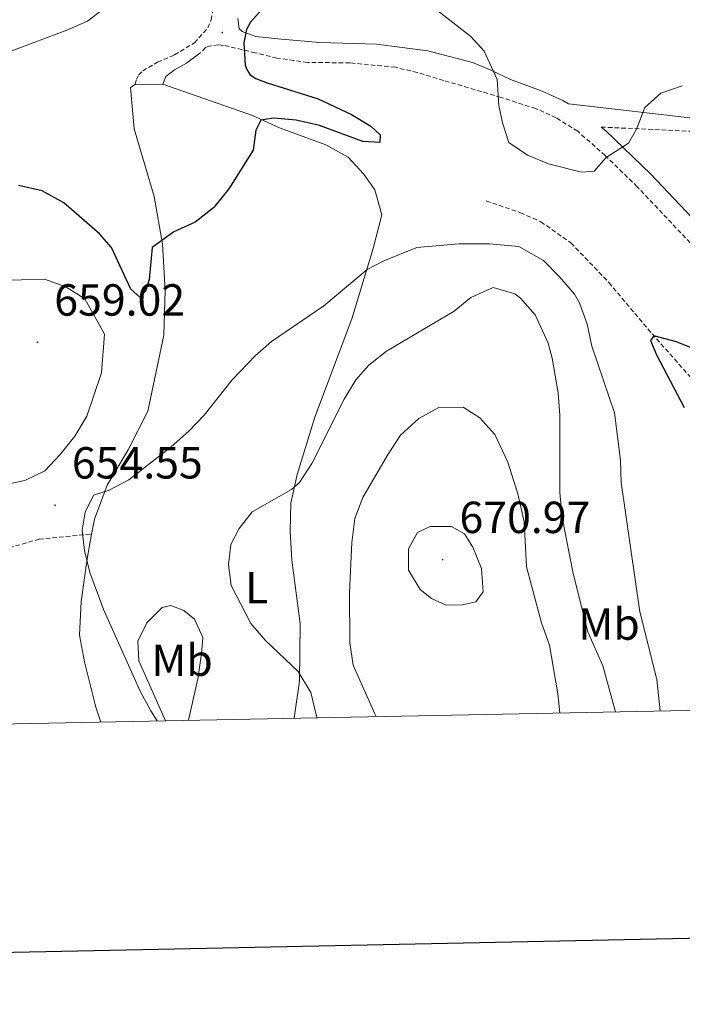
# Model space of a CAD drawing. Units: metres. Extents: x 634355 to 638867, y 4703888 to 4706945.
# Drawn here: x 635783 to 635930, y 4704246 to 4704466 of the extents above; entities that cross this region are included whole.
import ezdxf
from ezdxf.enums import TextEntityAlignment as Align

# ---------------------------------------------------------------- set-up
doc = ezdxf.new("R2010")
doc.units = ezdxf.units.M
doc.header["$MEASUREMENT"] = 0
doc.linetypes.add('TRAZOSX2', pattern=[1.5, 1, -0.5])
for name, color, linetype, lineweight in [('Carátula', 7, 'Continuous', 5), ('Level 11', 142, 'TRAZOSX2', 13), ('Level 21', 19, 'Continuous', 0), ('Level 36', 19, 'Continuous', 40), ('Level 37', 92, 'Continuous', 0), ('Level 4', 36, 'Continuous', 30), ('Level 41', 39, 'Continuous', 0), ('Level 5', 36, 'Continuous', 0), ('Level 61', 19, 'Continuous', 0), ('Level 63', 7, 'Continuous', 0), ('Level 7', 1, 'Continuous', 0)]:
    doc.layers.add(name, color=color, linetype=linetype, lineweight=lineweight)
doc.styles.add('Arial', font='ARIAL.TTF', dxfattribs={"height": 0.2})

# ---------------------------------------------------------------- blocks, each defined once
blk = doc.blocks.new('5PATER')
at = {"layer": 'Carátula', "linetype": 'Continuous', "lineweight": 5}
h = blk.add_hatch(color=250, dxfattribs=at)
edge = h.paths.add_edge_path()
edge.add_ellipse((0, 0), major_axis=(-1.33, -1.34), ratio=0.999422, start_angle=0, end_angle=360)

msp = doc.modelspace()

# ---------------------------------------------------------------- linework, layer by layer
at = {"layer": 'Level 11', "color": 142, "linetype": 'TRAZOSX2', "lineweight": 13}
msp.add_polyline3d([(635886.79, 4704425.45, 652.05), (635894.37, 4704422.82, 652.05), (635898.96, 4704420.8, 652.03), (635905.64, 4704416.08, 652.37), (635914.11, 4704407.25, 651.72), (635923.71, 4704395.83, 650.04), (635942.51, 4704374.65, 649.13), (635945.59, 4704371.35, 648.75), (635952.95, 4704364.73, 647.25), (635956.53, 4704360.11, 646.04), (635959.82, 4704355.03, 645), (635969.34, 4704339.31, 643.61), (635971.49, 4704334.8, 643.23), (635974.97, 4704325.44, 642.47), (635977.7, 4704319.28, 641.94), (635981.82, 4704312.88, 641.23)], dxfattribs=at)
at = {"layer": 'Level 21', "color": 19, "linetype": 'TRAZOSX2', "lineweight": 0}
for points in [[(635808.53, 4704451.4, 647.45), (635808.83, 4704452.54, 647.45), (635809.4, 4704453.52, 647.19), (635810.24, 4704454.42, 647.19), (635813.56, 4704456.38, 647.19), (635817.33, 4704458, 647.62), (635821.75, 4704460.69, 648.41), (635824.75, 4704464.02, 648.75), (635825.47, 4704465.79, 648.75), (635826.43, 4704470.44, 647.54)], [(635936.33, 4704411.76, 652.08), (635920.41, 4704428.6, 653.84), (635913.27, 4704435.57, 654.34), (635907.15, 4704440.97, 654.82), (635902.33, 4704444, 655.21), (635897.78, 4704446.06, 655.45), (635890.02, 4704448.51, 655.31), (635877.25, 4704452.32, 654.06), (635871.43, 4704454.1, 653.53), (635866.52, 4704455.22, 653.19), (635856.39, 4704456.22, 652.75), (635846.99, 4704456.3, 651.71), (635843.93, 4704456.71, 651.45), (635840.16, 4704457.27, 650.92), (635835.33, 4704458.48, 650.06), (635828.22, 4704460.12, 649.36), (635827.09, 4704460.25, 649.01), (635825.01, 4704459.91, 648.58), (635824.24, 4704459.62, 648.49), (635822.98, 4704458.36, 648.23)], [(635912.37, 4704441.9, 654.62), (635934.57, 4704440.88, 654.62), (635944.33, 4704440.04, 654.62), (635951.22, 4704437.61, 654.48), (635952.76, 4704436.53, 654.48), (635955.12, 4704433.51, 654.06), (635957.06, 4704428.92, 653.57), (635959.34, 4704418.51, 652.51), (635960.31, 4704411.06, 651.68), (635960.8, 4704403.8, 650.72), (635960.51, 4704398.94, 650.02), (635959.53, 4704395.47, 649.53)], [(635733.6, 4704324.47, 647.43), (635766.75, 4704341.54, 651.74), (635780.5, 4704348.14, 654.11), (635787.16, 4704350.06, 654.95), (635798.87, 4704351.21, 654.84)]]:
    msp.add_polyline3d(points, dxfattribs=at)
at = {"layer": 'Level 21', "color": 19, "linetype": 'Continuous', "lineweight": 0}
for points in [[(635831.4, 4704466.12, 648.58), (635831.75, 4704463.78, 649.27), (635832.38, 4704463.2, 649.71), (635833, 4704462.96, 649.62), (635835.47, 4704462.1, 650.32), (635840.35, 4704461.6, 651.27), (635849.61, 4704460.72, 652.06), (635862.33, 4704460.41, 653.01), (635873.79, 4704458.93, 654.14), (635883.69, 4704456.28, 654.43), (635887.52, 4704454.75, 654.66), (635892.21, 4704452.51, 655.36), (635899.25, 4704449.89, 655.45), (635903.81, 4704447.86, 655.24), (635905.07, 4704447.12, 654.62), (635934.75, 4704443.66, 654.62), (635938.55, 4704443.33, 654.62)], [(635822.98, 4704458.36, 648.23), (635820.02, 4704456.16, 647.71), (635817.29, 4704454.66, 647.53), (635815.43, 4704453.2, 647.53), (635814.71, 4704451.48, 647.53)], [(635912.37, 4704441.9, 654.62), (635913.42, 4704441.03, 654.54), (635923.34, 4704431.48, 653.84), (635939.24, 4704414.66, 652.08), (635953.85, 4704401.24, 650.29), (635959.53, 4704395.47, 649.53)]]:
    msp.add_polyline3d(points, dxfattribs=at)
at = {"layer": 'Level 36', "color": 92, "linetype": 'Continuous', "lineweight": 0}
for points in [[(635798.87, 4704351.21, 654.84), (635799.48, 4704354.54, 654.84), (635802.29, 4704362.13, 654.7), (635807.01, 4704370.01, 654.56), (635811.41, 4704378.6, 654.14), (635814.98, 4704395.56, 653.17), (635815.24, 4704405.47, 651.78), (635814.64, 4704415.92, 649.97), (635812.82, 4704426.41, 648.72), (635808.34, 4704441.49, 647.74), (635807.54, 4704450.73, 647.05), (635808.53, 4704451.4, 647.05)], [(635808.53, 4704451.4, 647.05), (635814.71, 4704451.48, 647.46)], [(635814.71, 4704451.48, 647.46), (635834.69, 4704444.46, 649.55), (635840.71, 4704441.7, 650.8), (635851.05, 4704437.95, 652.06), (635856.03, 4704435.21, 652.61), (635859.41, 4704431.47, 652.75), (635861.93, 4704427.92, 653.31), (635863.53, 4704422.31, 653.86), (635861.59, 4704414.88, 654.28), (635856.84, 4704399.17, 656.23), (635848.61, 4704377.28, 657.76), (635844.63, 4704364.51, 659.43), (635843.25, 4704358.11, 660.27), (635843.09, 4704351.85, 660.68), (635843.44, 4704345.4, 661.52), (635845.34, 4704331.26, 661.38), (635845.18, 4704318.39, 659.71), (635844.01, 4704310.17, 658.79)], [(635800.88, 4704309.32, 653.07), (635799.79, 4704312.6, 653.17), (635797.27, 4704322.76, 653.73), (635796.2, 4704328.7, 654), (635796.57, 4704336.18, 654.84), (635797.86, 4704345.71, 654.84), (635798.87, 4704351.21, 654.84)], [(635815.29, 4704309.61, 654.76), (635812.67, 4704315.57, 654.82), (635809.38, 4704322.97, 655.24), (635809.14, 4704327.32, 655.38), (635811.16, 4704331.44, 655.8), (635814.56, 4704334.84, 656.91), (635816.48, 4704335.31, 657.47), (635819.41, 4704334.19, 658.16), (635821.8, 4704332.22, 658.16), (635823.61, 4704328.17, 658.16), (635823.34, 4704324.52, 657.75), (635822.5, 4704318.97, 656.77), (635820.44, 4704309.71, 655.66)]]:
    msp.add_polyline3d(points, dxfattribs=at)
at = {"layer": 'Level 4', "color": 36, "linetype": 'Continuous', "lineweight": 30}
for points in [[(635840.85, 4704472.68, 650), (635834.27, 4704465.3, 650), (635833.35, 4704463.62, 650), (635832.8, 4704460.7, 650), (635833.07, 4704455.72, 650), (635833.42, 4704454.71, 650), (635834.18, 4704453.58, 650), (635835.46, 4704452.74, 650), (635837.94, 4704451.79, 650), (635849.31, 4704448.22, 650), (635856.77, 4704444.69, 650), (635861.08, 4704442.14, 650), (635863.12, 4704440.17, 650), (635863.07, 4704438.43, 650), (635859.25, 4704438.71, 650), (635849.6, 4704442.26, 650), (635844.41, 4704443.44, 650), (635839.38, 4704443.92, 650), (635836.58, 4704443.47, 650), (635835.48, 4704441.24, 650), (635834.85, 4704436.74, 650), (635829.4, 4704428.17, 650), (635825.98, 4704423.91, 650), (635821.9, 4704420.71, 650), (635817.15, 4704418.57, 650), (635812.36, 4704415.04, 650), (635811.65, 4704407.92, 650), (635810.89, 4704405.33, 650), (635809.63, 4704403.97, 650), (635807.59, 4704405.76, 650), (635803.31, 4704415.1, 650), (635800.61, 4704418.12, 650), (635792.67, 4704425.03, 650), (635787.82, 4704427.68, 650), (635782.57, 4704428.88, 650)], [(635934.63, 4704391.8, 650), (635929.13, 4704394.03, 650), (635924.12, 4704395.37, 650), (635923.39, 4704394.35, 650), (635924.71, 4704391.18, 650), (635930.84, 4704379.38, 650)]]:
    msp.add_polyline3d(points, dxfattribs=at)
at = {"layer": 'Level 5', "color": 36, "linetype": 'Continuous', "lineweight": 0}
for points in [[(635870.35, 4704472.26, 655), (635883.34, 4704462.1, 655), (635886.32, 4704458.82, 655), (635889.23, 4704452.47, 655), (635889.61, 4704446.72, 655), (635890.38, 4704442.88, 655), (635891.83, 4704438.49, 655), (635895.93, 4704435.61, 655), (635900.67, 4704433.71, 655), (635908.01, 4704431.82, 655), (635910.8, 4704432.1, 655), (635913.49, 4704435.16, 655), (635918.44, 4704438.34, 655), (635920.26, 4704441.43, 655), (635922.12, 4704446.25, 655), (635925.68, 4704449.46, 655), (635930.45, 4704451.07, 655)], [(635634.12, 4704306.05, 645), (635634.16, 4704306.44, 645), (635635.17, 4704311.35, 645), (635640.94, 4704336.69, 645), (635642.83, 4704341.31, 645), (635644.32, 4704344, 645), (635662.44, 4704374.95, 645), (635665.53, 4704378.89, 645), (635668.95, 4704382.57, 645), (635678.64, 4704391.56, 645), (635691.66, 4704401.98, 645), (635705.85, 4704412.78, 645), (635714.08, 4704418.46, 645), (635743.19, 4704436.66, 645), (635767.11, 4704450.85, 645), (635774.58, 4704455.45, 645), (635781.06, 4704458.88, 645), (635793.37, 4704463.47, 645), (635797.92, 4704465.53, 645), (635802.12, 4704468.69, 645)], [(635925.55, 4704311.78, 655), (635924.79, 4704318.83, 655), (635921, 4704333.86, 655), (635916.85, 4704362.68, 655), (635916.66, 4704367.68, 655), (635915.33, 4704378.2, 655), (635910.32, 4704393.11, 655), (635909.23, 4704398.01, 655), (635907.54, 4704402.71, 655), (635906.44, 4704404.69, 655), (635903.18, 4704408.48, 655), (635899.53, 4704412.2, 655), (635894.01, 4704415.26, 655), (635887.53, 4704415.87, 655), (635880.75, 4704415.87, 655), (635871.33, 4704415.07, 655), (635863.95, 4704412.13, 655), (635860.24, 4704410.13, 655), (635850.63, 4704402.03, 655), (635838.95, 4704394.15, 655), (635835.32, 4704390.94, 655), (635830.18, 4704385.56, 655), (635823.94, 4704377.72, 655), (635820.51, 4704374.1, 655), (635816.55, 4704370.68, 655), (635807.19, 4704363.32, 655), (635802.77, 4704360.99, 655), (635799.26, 4704359.86, 655), (635797.42, 4704356.08, 655), (635796.79, 4704352.09, 655), (635797.28, 4704347.57, 655), (635798.47, 4704342.65, 655), (635801.55, 4704334.22, 655), (635809.65, 4704316.19, 655), (635812.02, 4704311.79, 655), (635813.48, 4704309.57, 655)], [(635778.01, 4704407.74, 655), (635788.37, 4704407.99, 655), (635793.12, 4704406.3, 655), (635797.37, 4704403.65, 655), (635801.72, 4704395.72, 655), (635801.07, 4704387.1, 655), (635797.76, 4704377.47, 655), (635795.13, 4704373.01, 655), (635791.89, 4704368.92, 655), (635788.45, 4704365.3, 655), (635783.99, 4704363.12, 655), (635779.01, 4704362.12, 655)], [(635915.55, 4704311.58, 660), (635912.73, 4704321.86, 660), (635909.43, 4704329.42, 660), (635906.16, 4704342.45, 660), (635903.67, 4704354.91, 660), (635903.14, 4704360.47, 660), (635903.17, 4704377.69, 660), (635902.79, 4704382.67, 660), (635901.43, 4704390.41, 660), (635900.55, 4704393.72, 660), (635897.64, 4704400.08, 660), (635894.4, 4704403.81, 660), (635893.15, 4704404.73, 660), (635888.28, 4704406.14, 660), (635883.34, 4704403.9, 660), (635879.63, 4704400.91, 660), (635864.52, 4704392, 660), (635860.63, 4704388.82, 660), (635857.75, 4704385.57, 660), (635855.13, 4704381.28, 660), (635847.93, 4704366.91, 660), (635845.16, 4704362.73, 660), (635843.38, 4704361.16, 660), (635834.63, 4704356.14, 660), (635831.71, 4704352.43, 660), (635829.85, 4704348.86, 660), (635829.32, 4704344.36, 660), (635829.97, 4704339.72, 660), (635834.33, 4704331.24, 660), (635837.58, 4704327.49, 660), (635844.91, 4704320.6, 660), (635847.67, 4704315.9, 660), (635848.98, 4704310.61, 660), (635849.03, 4704310.27, 660)], [(635862.27, 4704310.53, 665), (635861.96, 4704311.13, 665), (635857.14, 4704321.99, 665), (635856.42, 4704326.94, 665), (635856.34, 4704338.2, 665), (635856.8, 4704349.32, 665), (635857.47, 4704354.7, 665), (635859.31, 4704359.34, 665), (635864.79, 4704368.78, 665), (635867.69, 4704373.22, 665), (635871.79, 4704376.95, 665), (635876.2, 4704379.44, 665), (635881.6, 4704379.48, 665), (635885.36, 4704377.12, 665), (635888.72, 4704373.36, 665), (635891.55, 4704367.21, 665), (635893.8, 4704360.2, 665), (635895.2, 4704353.9, 665), (635895.74, 4704343.9, 665), (635899.06, 4704331.44, 665), (635900.83, 4704326.47, 665), (635902.74, 4704315.59, 665), (635903.13, 4704311.33, 665)], [(635874.58, 4704336.85, 670), (635872.02, 4704338.83, 670), (635869.49, 4704343.16, 670), (635869.47, 4704347.95, 670), (635871.48, 4704351.55, 670), (635874.3, 4704352.87, 670), (635879, 4704352.92, 670), (635881.91, 4704351.28, 670), (635883.75, 4704348.28, 670), (635885.71, 4704343.53, 670), (635886.1, 4704338.3, 670), (635884.47, 4704336.08, 670), (635881.5, 4704335.46, 670), (635877.85, 4704335.38, 670), (635874.58, 4704336.85, 670)]]:
    msp.add_polyline3d(points, dxfattribs=at)
at = {"layer": 'Level 61', "color": 19, "linetype": 'Continuous', "lineweight": 0}
msp.add_polyline3d([(635277.61, 4704299.04, 581.42), (635232.72, 4706612.34, 623.38), (638656.58, 4706679.65, 702.6), (638702.61, 4704366.34, 729.43), (635277.61, 4704299.04, 581.42)], close=True, dxfattribs=at)
at = {"layer": 'Level 63', "linetype": 'Continuous', "lineweight": 30}
msp.add_lwpolyline([(635164.39, 4706660.89), (635213.86, 4704246.41), (638768.13, 4704319.25), (638718.71, 4706730.74), (635164.39, 4706660.89)], dxfattribs=at)

# ---------------------------------------------------------------- block references
at = {"layer": 'Level 7', "color": 19, "linetype": 'Continuous', "lineweight": 0, "xscale": 0.09999983015004542, "yscale": 0.09999983015004542}
for p in [(635827.98, 4704462.97, 649.53), (635786.79, 4704393.94, 659.03), (635790.73, 4704357.64, 654.56), (635877.06, 4704345.49, 670.98)]:
    msp.add_blockref('5PATER', p, dxfattribs=at)

# ---------------------------------------------------------------- texts
at = {"layer": 'Level 37', "color": 92, "linetype": 'Continuous', "lineweight": 0, "style": 'Arial'}
for s, p in [('L', (635835.65, 4704339.24, 622.97)), ('Mb', (635914.15, 4704331.14, 652.5)), ('Mb', (635819.02, 4704323.09, 656.56))]:
    msp.add_text(s, height=7, dxfattribs=at).set_placement(p, align=Align.MIDDLE_CENTER)
at = {"layer": 'Level 41', "color": 19, "linetype": 'Continuous', "lineweight": 0, "style": 'Arial'}
for s, p in [('659.02', (635790.54, 4704397.69, 659.03)), ('654.55', (635794.47, 4704361.39, 654.56)), ('670.97', (635880.81, 4704349.24, 670.98))]:
    msp.add_text(s, height=7, dxfattribs=at).set_placement(p, align=Align.BOTTOM_LEFT)

doc.saveas('drawing.dxf')
